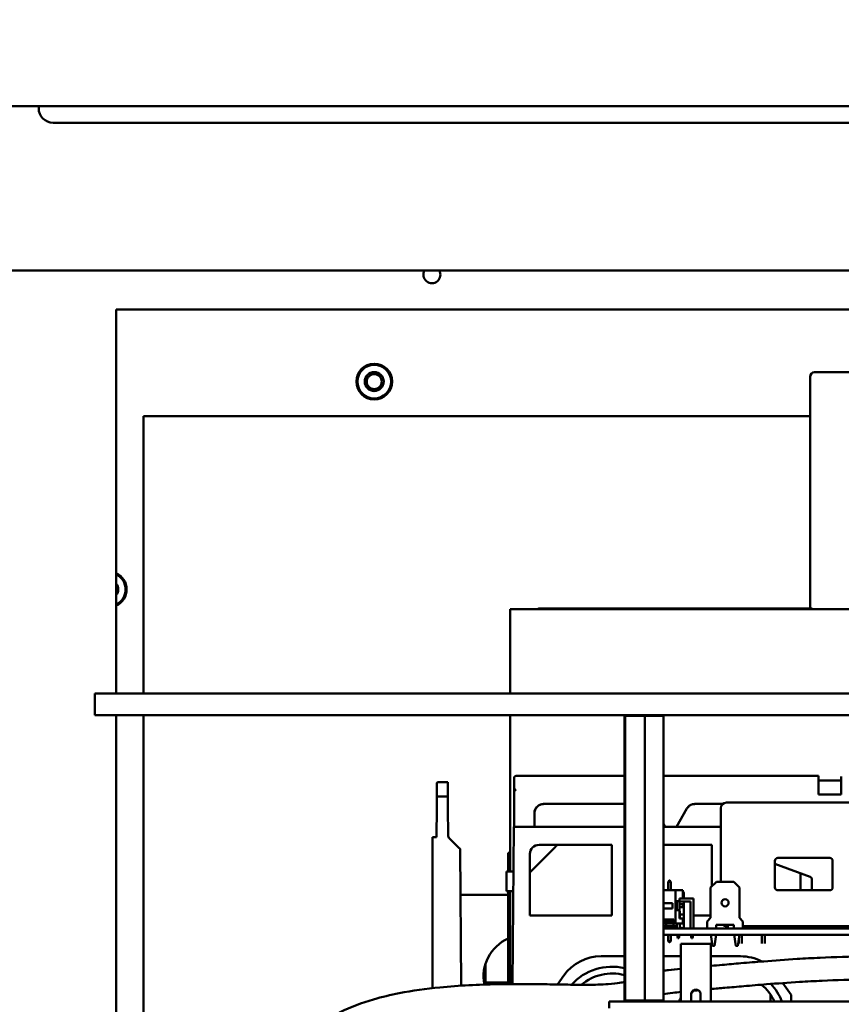
# Model space of a CAD drawing. Units: inches. Extents: x 3 to 337, y 7 to 213.
# Drawn here: x 91 to 98, y 43 to 51 of the extents above; entities that cross this region are included whole.
import ezdxf

# ---------------------------------------------------------------- set-up
doc = ezdxf.new("R2010")
doc.units = ezdxf.units.IN
doc.header["$LTSCALE"] = 20
doc.header["$MEASUREMENT"] = 0
doc.layers.add('Dimension (ANSI)', color=7, linetype='Continuous', lineweight=25)
doc.layers.add('Visible (ANSI)', color=7, linetype='Continuous', lineweight=50)
doc.styles.add('Note Text (ANSI)', font='tahoma.ttf')
doc.dimstyles.new('Default (ANSI)', dxfattribs={"dimscale": 20, "dimtxt": 0.12, "dimasz": 0.098425, "dimexe": 0.125, "dimexo": 0.0625, "dimgap": 0.031496, "dimtad": 0, "dimtih": 1, "dimtoh": 1, "dimrnd": 1e-08, "dimzin": 4, "dimdsep": 46, "dimtxsty": 'Note Text (ANSI)', "dimcen": 0.09, "dimdle": 0.393701, "dimclrd": 256, "dimclre": 256, "dimclrt": 256, "dimadec": 0, "dimazin": 1, "dimtfac": 1, "dimtofl": 0, "dimtmove": 0, "dimatfit": 3, "dimfxl": 1, "dimtolj": 1, "dimtzin": 4, "dimlwd": -1, "dimlwe": -1, "dimarcsym": 0})

# ---------------------------------------------------------------- blocks, each defined once
blk = doc.blocks.new('*D9')
at = {"layer": 'Defpoints', "color": 0, "transparency": 16777216}
for p in [(119.6778, 57.6761), (62.0378, 49.802), (119.6778, 49.802)]:
    blk.add_point(p, dxfattribs=at)
at = {"layer": 'Dimension (ANSI)', "transparency": 16777216}
for p, q in [((62.0378, 51.052), (62.0378, 60.1761)), ((119.6778, 51.052), (119.6778, 60.1761)), ((64.0063, 57.6761), (80.7652, 57.6761)), ((117.7093, 57.6761), (89.9503, 57.6761))]:
    blk.add_line(p, q, dxfattribs=at)
for points in [[(64.0063, 58.0041), (64.0063, 57.348), (62.0378, 57.6761)], [(117.7093, 58.0041), (117.7093, 57.348), (119.6778, 57.6761)]]:
    blk.add_solid(points, dxfattribs=at)
at = {"layer": 'Dimension (ANSI)', "transparency": 16777216, "insert": (81.3951, 58.9236), "char_height": 2.4, "attachment_point": 1, "style": 'Note Text (ANSI)'}
blk.add_mtext('\\A1;57.64', dxfattribs=at)

msp = doc.modelspace()

# ---------------------------------------------------------------- linework, layer by layer
at = {"layer": 'Visible (ANSI)'}
for p, q in [((63.4528, 50.3767), (118.2628, 50.3767)), ((91.0323, 50.3767), (91.0323, 50.359)), ((91.1573, 50.234), (118.2878, 50.234)), ((118.2578, 48.9543), (63.4878, 48.9543)), ((91.7043, 48.617), (99.1315, 48.617)), ((91.7043, 45.2903), (91.7043, 48.617)), ((97.7142, 48.0335), (97.7142, 46.0256)), ((97.7536, 48.0728), (102.7929, 48.0728)), ((91.939, 45.2903), (91.939, 47.6917)), ((91.939, 47.6917), (97.7142, 47.6917)), ((95.1163, 46.0216), (95.1163, 45.2903)), ((95.1163, 46.0216), (103.3863, 46.0216)), ((95.4949, 46.0256), (95.3638, 46.0256)), ((95.6118, 46.0256), (95.4949, 46.0256)), ((95.6118, 46.0256), (97.7254, 46.0256)), ((91.52, 45.2903), (116.9523, 45.2903)), ((91.52, 45.1028), (91.52, 45.2903)), ((116.9523, 45.1028), (91.52, 45.1028)), ((91.7043, 41.8336), (91.7043, 45.1028)), ((91.939, 41.8336), (91.939, 45.1028)), ((95.1163, 45.1028), (95.1163, 43.7486)), ((96.1133, 45.1028), (96.1062, 45.0958)), ((96.1062, 45.0958), (96.114, 45.0958)), ((96.1062, 42.6298), (96.1062, 45.0958)), ((96.1208, 45.1028), (96.114, 45.0958)), ((96.114, 45.0958), (96.2828, 45.0958)), ((96.114, 42.6298), (96.114, 45.0958)), ((96.2825, 45.1028), (96.2828, 45.0958)), ((96.2828, 45.0958), (96.4437, 45.0958)), ((96.2828, 42.6298), (96.2828, 45.0958)), ((96.4366, 45.1028), (96.4437, 45.0958)), ((96.4437, 42.6298), (96.4437, 45.0958)), ((95.1497, 44.434), (95.1503, 44.5526)), ((95.17, 44.5768), (96.1062, 44.5768)), ((96.4437, 44.5768), (97.7881, 44.5768)), ((97.7875, 44.4576), (97.7881, 44.5717)), ((97.7875, 44.4137), (97.7881, 44.5374)), ((97.7881, 44.5768), (97.7885, 44.5768)), ((97.7881, 44.5374), (97.9847, 44.5374)), ((97.7885, 44.5768), (97.7885, 44.5374)), ((97.9849, 44.5717), (97.9843, 44.4576)), ((94.4814, 44.3966), (94.4818, 44.4425)), ((94.4818, 44.4425), (94.4824, 44.5117)), ((94.4924, 44.5216), (94.5754, 44.5216)), ((94.5761, 44.4442), (94.5754, 44.5216)), ((94.5761, 44.4442), (94.5765, 44.3966)), ((97.7875, 44.4384), (97.7875, 44.4137)), ((97.9843, 44.4384), (97.9843, 44.4137)), ((94.4814, 44.3966), (94.4806, 44.3037)), ((94.4814, 44.3966), (94.5765, 44.3966)), ((94.5773, 44.3037), (94.5765, 44.3966)), ((95.1497, 44.4339), (95.1497, 44.1358)), ((97.7875, 44.4137), (97.9843, 44.4137)), ((94.4784, 44.0466), (94.4806, 44.3037)), ((94.5773, 44.3037), (94.5795, 44.0548)), ((96.1062, 44.3327), (95.4056, 44.3327)), ((96.6481, 44.2933), (96.5571, 44.1358)), ((96.6482, 44.2933), (96.5684, 44.1551)), ((96.9569, 44.3327), (96.7163, 44.3327)), ((96.94, 44.2952), (96.94, 43.6592)), ((98.33, 44.3452), (96.99, 44.3452)), ((95.3268, 44.1358), (95.3268, 44.2539)), ((95.3269, 44.2539), (95.3269, 44.1358)), ((95.1496, 44.1358), (95.1377, 42.7728)), ((96.1062, 44.1358), (95.1496, 44.1358)), ((95.1497, 44.1358), (95.3268, 44.1358)), ((96.4587, 44.1358), (96.4437, 44.1618)), ((96.94, 44.1358), (96.4437, 44.1358)), ((96.4587, 44.1358), (96.5571, 44.1358)), ((96.5675, 44.1535), (96.5573, 44.1358)), ((94.4784, 44.0466), (94.4435, 44.0466)), ((94.4435, 42.7376), (94.4435, 44.0466)), ((94.6724, 43.9538), (94.5853, 44.0409)), ((94.6825, 43.9437), (94.6724, 43.9538)), ((94.6825, 43.9437), (94.6928, 42.7592)), ((95.5054, 43.9587), (95.3086, 43.7618)), ((95.5055, 43.9587), (95.3087, 43.7618)), ((95.9961, 43.9783), (95.3662, 43.9783)), ((95.9961, 43.3681), (95.9961, 43.9783)), ((96.8623, 43.9783), (96.4437, 43.9783)), ((96.8623, 43.6185), (96.8623, 43.9783)), ((95.1163, 43.9086), (95.099, 43.9086)), ((95.099, 43.7486), (95.099, 43.9086)), ((95.2875, 43.8996), (95.2875, 43.3681)), ((97.435, 43.8652), (97.885, 43.8652)), ((97.41, 43.6102), (97.41, 43.8402)), ((97.7154, 43.7031), (97.41, 43.8143)), ((97.91, 43.8402), (97.91, 43.6102)), ((95.084, 43.5786), (95.084, 43.7486)), ((95.084, 43.7486), (95.1462, 43.7486)), ((95.289, 43.7421), (95.2889, 43.7421)), ((97.6319, 43.5852), (97.6319, 43.7061)), ((97.7284, 43.5852), (97.7284, 43.6846)), ((96.5492, 43.5866), (96.4437, 43.5866)), ((96.494, 43.6695), (96.484, 43.6595)), ((96.484, 43.6595), (96.509, 43.6595)), ((96.484, 43.5866), (96.484, 43.6595)), ((96.499, 43.6695), (96.494, 43.6695)), ((96.499, 43.6695), (96.509, 43.6595)), ((96.509, 43.5866), (96.509, 43.6595)), ((96.5492, 43.5866), (96.6122, 43.5866)), ((96.5492, 43.5866), (96.5492, 43.2965)), ((96.6122, 43.5866), (96.6122, 43.5146)), ((96.853, 43.6092), (96.903, 43.6592)), ((96.853, 43.3452), (96.853, 43.6092)), ((96.903, 43.6592), (97.053, 43.6592)), ((97.053, 43.6592), (97.103, 43.6092)), ((97.103, 43.6092), (97.103, 43.3452)), ((97.885, 43.5852), (97.435, 43.5852)), ((94.6859, 43.5466), (95.099, 43.5466)), ((95.084, 43.5786), (95.1447, 43.5786)), ((95.099, 42.7726), (95.099, 43.5786)), ((95.1163, 43.5786), (95.1163, 42.7727)), ((96.5837, 43.4908), (96.5837, 43.5146)), ((96.6122, 43.5146), (96.5837, 43.5146)), ((96.704, 43.5142), (96.5837, 43.5142)), ((96.622, 43.5142), (96.622, 43.5548)), ((96.704, 43.2545), (96.704, 43.5142)), ((96.5233, 43.474), (96.4437, 43.474)), ((96.4437, 43.4288), (96.5233, 43.4288)), ((96.5233, 43.4288), (96.5233, 43.474)), ((96.5601, 43.4908), (96.5601, 43.412)), ((96.5837, 43.4908), (96.5601, 43.4908)), ((96.5837, 43.412), (96.5837, 43.4908)), ((96.5837, 43.489), (96.6788, 43.489)), ((96.6122, 43.464), (96.5837, 43.464)), ((96.5837, 43.4388), (96.6122, 43.4388)), ((96.6122, 43.4388), (96.6122, 43.464)), ((96.622, 43.3745), (96.622, 43.489)), ((96.6788, 43.489), (96.6788, 43.2545)), ((95.2875, 43.3681), (95.9961, 43.3681)), ((96.4437, 43.3311), (96.5335, 43.3311)), ((96.5335, 43.3311), (96.5335, 43.2965)), ((96.5601, 43.412), (96.5837, 43.412)), ((96.5837, 43.3421), (96.5837, 43.412)), ((96.5859, 43.4049), (96.5837, 43.4049)), ((96.6122, 43.3421), (96.5837, 43.3421)), ((96.5859, 43.3421), (96.5859, 43.4049)), ((96.622, 43.3745), (96.5859, 43.3745)), ((96.6122, 43.3421), (96.6122, 43.2965)), ((96.622, 43.2745), (96.622, 43.3745)), ((96.704, 43.3681), (96.853, 43.3681)), ((96.823, 43.3152), (96.853, 43.3452)), ((97.103, 43.3452), (97.133, 43.3152)), ((96.4437, 43.3162), (96.5335, 43.3162)), ((96.5335, 43.2965), (96.4437, 43.2965)), ((96.4437, 43.2745), (96.467, 43.2745)), ((109.839, 43.2545), (96.4437, 43.2545)), ((96.467, 43.2745), (96.467, 43.2965)), ((96.532, 43.2745), (96.467, 43.2745)), ((96.484, 43.2745), (96.484, 43.2545)), ((96.509, 43.2745), (96.509, 43.2545)), ((96.532, 43.2965), (96.532, 43.2745)), ((96.532, 43.2745), (96.5607, 43.2745)), ((96.5335, 43.2965), (96.5492, 43.2965)), ((96.5492, 43.2965), (96.6122, 43.2965)), ((96.5607, 43.2965), (96.5607, 43.2545)), ((96.5859, 43.2545), (96.5859, 43.2965)), ((96.5859, 43.2745), (96.587, 43.2745)), ((96.823, 43.3152), (96.823, 43.2552)), ((96.823, 43.2552), (96.853, 43.2552)), ((96.853, 43.2552), (96.853, 43.2545)), ((96.901, 43.2545), (96.901, 43.2852)), ((97.055, 43.2852), (96.901, 43.2852)), ((96.99, 43.2752), (97.0025, 43.2752)), ((97.0025, 43.2552), (97.0025, 43.2852)), ((97.0025, 43.2552), (97.055, 43.2552)), ((97.055, 43.2852), (97.055, 43.2545)), ((97.103, 43.2545), (97.103, 43.2552)), ((97.103, 43.2552), (97.133, 43.2552)), ((97.1225, 43.2552), (97.1225, 43.2545)), ((97.133, 43.2552), (97.133, 43.3152)), ((97.133, 43.2752), (98.2425, 43.2752)), ((97.2975, 43.2752), (97.2975, 43.2545)), ((97.3225, 43.2752), (97.3225, 43.2545)), ((109.839, 43.1981), (96.4437, 43.1981)), ((96.484, 43.1981), (96.484, 43.1445)), ((96.509, 43.1981), (96.509, 43.1445)), ((96.5677, 43.1713), (96.5629, 43.1981)), ((96.5677, 43.1713), (96.5788, 43.1713)), ((96.5836, 43.1981), (96.5788, 43.1713)), ((96.6859, 43.1713), (96.681, 43.1981)), ((96.6859, 43.1713), (96.6969, 43.1713)), ((96.7017, 43.1981), (96.6969, 43.1713)), ((96.868, 43.1052), (96.854, 43.1981)), ((96.8999, 43.1981), (96.886, 43.1052)), ((97.07, 43.1052), (97.056, 43.1981)), ((97.1019, 43.1981), (97.088, 43.1052)), ((97.0975, 43.1685), (97.0975, 43.1252)), ((97.1225, 43.1981), (97.1225, 43.1252)), ((97.2975, 43.1981), (97.2975, 43.1252)), ((97.3225, 43.1981), (97.3225, 43.1252)), ((96.494, 43.1345), (96.484, 43.1445)), ((96.509, 43.1445), (96.484, 43.1445)), ((96.494, 43.1345), (96.499, 43.1345)), ((96.499, 43.1345), (96.509, 43.1445)), ((96.595, 43.1228), (96.855, 43.1228)), ((96.595, 43.1228), (96.595, 42.6228)), ((96.855, 43.1228), (96.855, 42.6228)), ((96.868, 43.1052), (96.886, 43.1052)), ((96.872, 43.1052), (96.872, 43.1002)), ((96.882, 43.1052), (96.882, 43.1002)), ((97.07, 43.1052), (97.088, 43.1052)), ((97.074, 43.1052), (97.074, 43.1002)), ((97.084, 43.1052), (97.084, 43.1002)), ((95.9039, 43.0138), (96.1062, 43.0138)), ((96.4437, 43.0138), (96.595, 43.0138)), ((96.855, 43.0138), (97.112, 43.0138)), ((94.9014, 42.7878), (94.9014, 42.9432)), ((95.5277, 42.7691), (95.5814, 42.8459)), ((95.5815, 42.8459), (95.5278, 42.7691)), ((95.099, 42.7878), (94.9014, 42.7878)), ((94.9325, 42.7698), (94.9014, 42.7878)), ((97.4795, 42.7816), (97.5512, 42.6791)), ((96.685, 42.6228), (96.685, 42.6848)), ((96.765, 42.6848), (96.765, 42.6228)), ((97.3729, 42.6228), (97.3729, 42.6807)), ((97.5512, 42.6791), (97.5512, 42.6228)), ((95.975, 42.6228), (96.225, 42.6228)), ((95.975, 42.6228), (95.975, 42.563)), ((96.114, 42.6298), (96.1062, 42.6298)), ((96.1062, 42.6298), (96.1133, 42.6228)), ((96.2828, 42.6298), (96.114, 42.6298)), ((96.114, 42.6298), (96.1208, 42.6228)), ((111.225, 42.6228), (96.225, 42.6228)), ((96.2825, 42.6228), (96.2828, 42.6298)), ((96.4437, 42.6298), (96.2828, 42.6298)), ((96.4437, 42.6298), (96.4366, 42.6228))]:
    msp.add_line(p, q, dxfattribs=at)
for centre, radius in [((93.939, 47.9917), 0.155), ((93.939, 47.9917), 0.1457), ((93.939, 47.9917), 0.082), ((93.939, 47.9917), 0.0651), ((96.978, 43.4772), 0.031)]:
    msp.add_circle(centre, radius, dxfattribs=at)
for centre, radius, start, end in [((91.1573, 50.359), 0.125, 180, 270), ((94.4388, 48.917), 0.0735, 149.50368, 30.49632), ((97.7536, 48.0335), 0.0394, 90, 180), ((91.639, 46.1917), 0.155, 294.90429, 65.09571), ((91.639, 46.1917), 0.1457, 296.61432, 63.38568), ((91.639, 46.1917), 0.082, 322.74873, 37.25127), ((95.3638, 46.0138), 0.0118, 89.99887, 138.18969), ((94.4924, 44.5116), 0.01, 90, 179.5), ((95.1704, 44.4339), 0.0207, 167.32735, 180.00309), ((95.4056, 44.2539), 0.0787, 90, 180), ((96.7163, 44.2539), 0.0787, 89.99997, 149.99998), ((96.99, 44.2952), 0.05, 90, 180), ((94.5995, 44.055), 0.02, 180.49871, 224.99755), ((95.3662, 43.8996), 0.0787, 90, 180), ((97.435, 43.8402), 0.025, 90, 180), ((97.885, 43.8402), 0.025, 0, 90), ((97.7087, 43.6846), 0.0197, 0.00002, 70.00001), ((97.435, 43.6102), 0.025, 180, 270), ((97.885, 43.6102), 0.025, 270, 0), ((96.592, 43.5548), 0.03, 0, 47.49363), ((96.6045, 43.2745), 0.0175, 180, 0), ((96.99, 43.3252), 0.05, 233.12679, 270), ((95.2451, 42.8396), 0.359, 114.00853, 191.40907), ((96.0016, 42.4429), 0.4803, 77.42331, 137.52699), ((96.0016, 42.4429), 0.4213, 75.6248, 129.83596), ((97.0252, 42.4429), 0.4213, 25.28668, 50.40411), ((97.0252, 42.4429), 0.4803, 22.0015, 43.54171), ((97.0252, 42.4429), 0.4803, 153.6084, 157.9985), ((97.0252, 42.4429), 0.4213, 139.7341, 143.71444), ((96.0016, 42.4429), 0.4803, 22.0015, 22.99394)]:
    msp.add_arc(centre, radius, start, end, dxfattribs=at)
for centre, major_axis, ratio, start_param, end_param in [((97.7881, 44.3799), (0, 0.1969), 0.001205, 0, 0.226893), ((95.1694, 44.4384), (-0.0155, -0.0154), 0.795655, 4.043116, 5.387019), ((97.7875, 44.4384), (0, 0.0197), 0.001205, 0.226893, 1.570796), ((97.9843, 44.4384), (0, 0.0197), 0.001205, 0.226893, 1.570796), ((95.367, 44.3444), (0.0077, -0.0181), 0.001108, 6.283146, 6.283185), ((96.5504, 44.1634), (0.017, -0.0098), 0.000603, 0, 0.000477), ((95.5054, 43.9587), (0.0197, 0.0197), 0.000603, 4.712991, 6.283788), ((95.5055, 43.9587), (0.0197, 0.0197), 0.000603, 0.000603, 1.571399), ((95.3085, 43.7618), (-0.0197, -0.0197), 0.000603, 0.000603, 1.571399), ((95.3087, 43.7618), (-0.0197, -0.0197), 0.000603, 4.712991, 6.283788), ((95.9039, 42.6201), (0.2258, 0.3225), 1, 0.610865, 1.570796), ((95.904, 42.6201), (0, 0.3937), 0.999999, 0, 0.959931), ((97.112, 42.6201), (0, 0.3937), 0.999999, 5.797858, 6.283185)]:
    msp.add_ellipse(centre, major_axis=major_axis, ratio=ratio, start_param=start_param, end_param=end_param, dxfattribs=at)
for points, knots in [([(97.7254, 46.0256), (97.7274, 46.0256), (97.7295, 46.0251), (97.7338, 46.0237), (97.7361, 46.0227), (97.7385, 46.0216)], [0.1851204, 0.1851204, 0.1851204, 0.1851204, 0.2060744, 0.2060744, 0.22636699, 0.22636699, 0.22636699, 0.22636699]), ([(95.1503, 44.5526), (95.1503, 44.5543), (95.1503, 44.5556), (95.1503, 44.5568), (95.1503, 44.5571), (95.1503, 44.5575), (95.1503, 44.5576), (95.1503, 44.5579), (95.1503, 44.558), (95.1504, 44.5583), (95.1504, 44.5584), (95.1504, 44.5587), (95.1504, 44.5589), (95.1504, 44.5592), (95.1505, 44.5594), (95.1505, 44.56), (95.1506, 44.5604), (95.1509, 44.5618), (95.1511, 44.5628), (95.1519, 44.5648), (95.1524, 44.566), (95.154, 44.5688), (95.1553, 44.5704), (95.1584, 44.5731), (95.1602, 44.5743), (95.164, 44.5759), (95.1661, 44.5765), (95.1688, 44.5767), (95.1694, 44.5768), (95.17, 44.5768)], [0, 0, 0, 0, 0.056385, 0.056385, 0.0820556, 0.0820556, 0.0884567, 0.0884567, 0.0932664, 0.0932664, 0.0956455, 0.0956455, 0.0974998, 0.0974998, 0.0993573, 0.0993573, 0.1031045, 0.1031045, 0.1105471, 0.1105471, 0.1198952, 0.1198952, 0.1352103, 0.1352103, 0.1511094, 0.1511094, 0.1670418, 0.1670418, 0.17176, 0.17176, 0.17176, 0.17176]), ([(95.3269, 44.2539), (95.3269, 44.2601), (95.3277, 44.2662), (95.3305, 44.2781), (95.3326, 44.2839), (95.3381, 44.2948), (95.3415, 44.3), (95.3494, 44.3094), (95.3539, 44.3136), (95.3638, 44.3209), (95.3691, 44.3239), (95.3748, 44.3263)], [3.141593, 3.141593, 3.141593, 3.141593, 3.375057, 3.375057, 3.60852, 3.60852, 3.841984, 3.841984, 4.075448, 4.075448, 4.308912, 4.308912, 4.308912, 4.308912]), ([(95.4057, 44.3327), (95.3975, 44.3327), (95.3893, 44.3314), (95.3792, 44.3281), (95.377, 44.3273), (95.3748, 44.3263)], [0, 0, 0, 0, 0.06215913, 0.06215913, 0.08046207, 0.08046207, 0.08046207, 0.08046207]), ([(96.6482, 44.2933), (96.6499, 44.2962), (96.6518, 44.299), (96.6559, 44.3044), (96.6581, 44.307), (96.6628, 44.3118), (96.6654, 44.314), (96.6707, 44.3182), (96.6735, 44.3201), (96.6793, 44.3235), (96.6824, 44.325), (96.6855, 44.3263)], [3.6651914, 3.6651914, 3.6651914, 3.6651914, 3.7939356, 3.7939356, 3.9226797, 3.9226797, 4.0514239, 4.0514239, 4.180168, 4.180168, 4.3089121, 4.3089121, 4.3089121, 4.3089121]), ([(96.7148, 44.3327), (96.7066, 44.3325), (96.6982, 44.331), (96.6887, 44.3277), (96.6871, 44.327), (96.6855, 44.3263)], [0, 0, 0, 0, 0.06306324, 0.06306324, 0.07657757, 0.07657757, 0.07657757, 0.07657757]), ([(97.6319, 43.7061), (97.6319, 43.7109), (97.6319, 43.7158), (97.6319, 43.7248), (97.6319, 43.729), (97.6319, 43.733), (97.6319, 43.7332), (97.6319, 43.7335)], [0, 0, 0, 0, 0.03670577, 0.03670577, 0.07249794, 0.07249794, 0.07486545, 0.07486545, 0.07486545, 0.07486545]), ([(98.82, 42.9946), (98.7954, 42.9963), (98.7709, 42.9978), (98.5579, 43.0102), (98.3724, 43.0136), (98.0587, 43.0108), (97.9281, 43.0068), (97.7338, 42.9978), (97.6674, 42.9942), (97.5029, 42.9841), (97.4065, 42.9771), (97.2458, 42.9644), (97.1799, 42.9588), (97.0604, 42.9485), (97.0064, 42.9437), (96.9202, 42.936), (96.8872, 42.933), (96.855, 42.9301)], [7.929167, 7.929167, 7.929167, 7.929167, 8.100225, 8.100225, 9.417981, 9.417981, 10.394622, 10.394622, 10.914701, 10.914701, 11.707046, 11.707046, 12.283453, 12.283453, 12.78483, 12.78483, 13.107397, 13.107397, 13.107397, 13.107397]), ([(96.595, 42.9054), (96.5563, 42.9014), (96.5207, 42.8975), (96.4728, 42.8919), (96.4578, 42.89), (96.4437, 42.8882)], [14.0653834, 14.0653834, 14.0653834, 14.0653834, 14.5524571, 14.5524571, 14.7948665, 14.7948665, 14.7948665, 14.7948665]), ([(96.1062, 42.7907), (96.0947, 42.7882), (96.0811, 42.7856), (96.0387, 42.7791), (96.0059, 42.7753), (95.9383, 42.7705), (95.9085, 42.7689), (95.849, 42.7671), (95.821, 42.7665), (95.739, 42.7661), (95.6804, 42.7667), (95.5735, 42.7683), (95.5285, 42.7691), (95.4216, 42.7709), (95.3585, 42.7719), (95.201, 42.7732), (95.1042, 42.7732), (94.8436, 42.7685), (94.6751, 42.7609), (94.3886, 42.7326), (94.27, 42.7162), (94.0794, 42.6787), (94.0053, 42.6611), (93.8319, 42.6106), (93.7349, 42.5745), (93.5879, 42.5014), (93.5336, 42.4695), (93.4429, 42.4051), (93.4051, 42.374), (93.3617, 42.3319), (93.3534, 42.3236), (93.3453, 42.315)], [19.765177, 19.765177, 19.765177, 19.765177, 20.20876, 20.20876, 20.914895, 20.914895, 21.364363, 21.364363, 21.709183, 21.709183, 22.286816, 22.286816, 22.668205, 22.668205, 23.152591, 23.152591, 23.829215, 23.829215, 24.92283, 24.92283, 25.701324, 25.701324, 26.213124, 26.213124, 26.9382, 26.9382, 27.400153, 27.400153, 27.766778, 27.766778, 27.855628, 27.855628, 27.855628, 27.855628]), ([(98.82, 42.7941), (98.7922, 42.7961), (98.7645, 42.7978), (98.5536, 42.8101), (98.3726, 42.8136), (98.0677, 42.8109), (97.9416, 42.8071), (97.7528, 42.7985), (97.6876, 42.795), (97.5255, 42.7851), (97.4301, 42.7783), (97.2703, 42.7657), (97.2045, 42.7602), (97.0845, 42.7498), (97.03, 42.745), (96.9352, 42.7365), (96.8944, 42.7329), (96.855, 42.7293)], [7.896623, 7.896623, 7.896623, 7.896623, 8.095314, 8.095314, 9.412678, 9.412678, 10.372651, 10.372651, 10.890506, 10.890506, 11.682372, 11.682372, 12.261701, 12.261701, 12.767956, 12.767956, 13.168189, 13.168189, 13.168189, 13.168189]), ([(96.595, 42.7043), (96.57, 42.7017), (96.5466, 42.6991), (96.4942, 42.6931), (96.4672, 42.6897), (96.4437, 42.6864)], [14.1541461, 14.1541461, 14.1541461, 14.1541461, 14.4849075, 14.4849075, 14.9596666, 14.9596666, 14.9596666, 14.9596666]), ([(96.685, 42.6848), (96.685, 42.6899), (96.686, 42.6953), (96.6901, 42.7051), (96.6931, 42.7096), (96.7002, 42.7167), (96.7047, 42.7197), (96.7145, 42.7238), (96.7199, 42.7248), (96.73, 42.7248), (96.7354, 42.7238), (96.7452, 42.7197), (96.7497, 42.7167), (96.7568, 42.7096), (96.7598, 42.7051), (96.7639, 42.6953), (96.765, 42.6899), (96.765, 42.6848)], [-0.3083429, -0.3083429, -0.3083429, -0.3083429, -0.2697937, -0.2697937, -0.2312444, -0.2312444, -0.1927079, -0.1927079, -0.1541715, -0.1541715, -0.115635, -0.115635, -0.0770985, -0.0770985, -0.0385492, -0.0385492, 0, 0, 0, 0])]:
    msp.add_open_spline(points, degree=3, knots=knots, dxfattribs=at)
for points in [[(96.7164, 44.3327), (96.7159, 44.3327), (96.7154, 44.3327), (96.7148, 44.3327)], [(96.5684, 44.1551), (96.5681, 44.1546), (96.5678, 44.1541), (96.5675, 44.1535)], [(96.7455, 42.7192), (96.7294, 42.7176), (96.7137, 42.7161), (96.6983, 42.7147)]]:
    msp.add_open_spline(points, degree=3, dxfattribs=at)

# ---------------------------------------------------------------- dimensions: what is measured, and where the dimension line sits
at = {"layer": 'Dimension (ANSI)'}
dim = msp.add_linear_dim(base=(119.6778, 57.6761), p1=(62.0378, 49.802), p2=(119.6778, 49.802), angle=180, dimstyle='Default (ANSI)', override={"dimgap": 0.031496, "dimtih": 0, "dimtoh": 0, "dimdec": 2, "dimtol": 0, "dimlim": 0, "dimtp": 0, "dimtm": 0, "dimtdec": 2, "dimatfit": 1}, dxfattribs=at)
dim.commit()
dim.dimension.update_dxf_attribs({"geometry": '*D9', "text_midpoint": (85.3578, 57.6761), "dimtype": 160})

doc.saveas('drawing.dxf')
